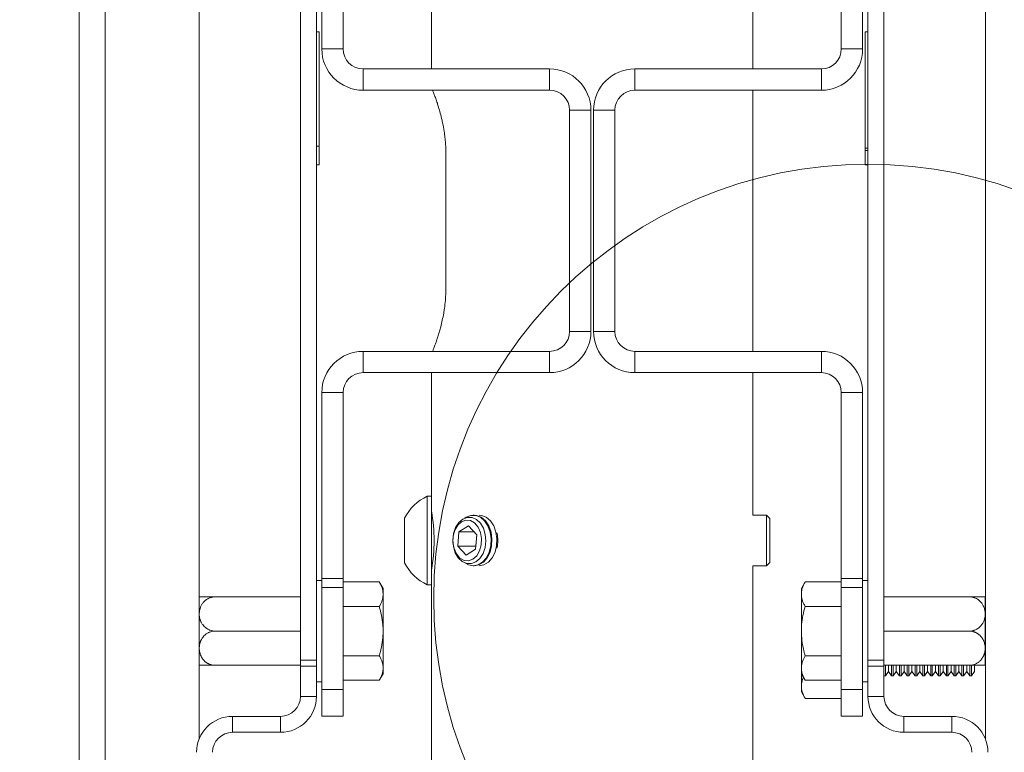
# Model space of a CAD drawing. Units: millimetres. Extents: x 5 to 292, y 5 to 205.
# Drawn here: x 84 to 90, y 134 to 138 of the extents above; entities that cross this region are included whole.
import ezdxf

# ---------------------------------------------------------------- set-up
doc = ezdxf.new("R2010")
doc.units = ezdxf.units.MM
doc.styles.add('SLDTEXTSTYLE0', font='TXT', dxfattribs={"width": 0.75})
doc.dimstyles.new('SLDDIMSTYLE2', dxfattribs={"dimtxt": 3.5, "dimasz": 3, "dimexe": 0, "dimexo": 0.0625, "dimgap": 0.875, "dimtad": 1, "dimdec": 0, "dimlfac": 35, "dimrnd": 1e-09, "dimzin": 12, "dimdsep": 46, "dimtxsty": 'SLDTEXTSTYLE0', "dimsah": 1, "dimcen": 0.09, "dimadec": 0, "dimazin": 3, "dimtfac": 1, "dimtdec": 0, "dimtofl": 0, "dimtmove": 0, "dimatfit": 3, "dimfxl": 1, "dimfrac": 2, "dimtolj": 1, "dimtzin": 12, "dimarcsym": 0})

# ---------------------------------------------------------------- blocks, each defined once
blk = doc.blocks.new('_D')
at = {"color": 7, "linetype": 'Continuous', "lineweight": 0}
for p, q in [((84.7352, 195.7068), (73.7675, 195.7068)), ((74.7675, 78.7315), (74.7675, 195.7068)), ((85.261, 78.7315), (73.7675, 78.7315))]:
    blk.add_line(p, q, dxfattribs=at)
at = {"color": 7, "linetype": 'Continuous', "lineweight": 18}
for points in [[(74.7675, 195.7068), (74.3175, 192.7068), (75.2175, 192.7068)], [(74.7675, 78.7315), (75.2175, 81.7315), (74.3175, 81.7315)]]:
    blk.add_solid(points, dxfattribs=at)
at = {"color": 7, "linetype": 'Continuous', "lineweight": 18, "insert": (70.2558, 132.0469), "char_height": 3.5, "attachment_point": 1, "rotation": 90, "style": 'SLDTEXTSTYLE0'}
blk.add_mtext('4094', dxfattribs=at)

msp = doc.modelspace()

# ---------------------------------------------------------------- linework, layer by layer
at = {"color": 7, "linetype": 'Continuous', "lineweight": 18}
for p, q in [((84.76754, 130.25952), (84.76754, 142.83095)), ((84.90754, 130.25952), (84.90754, 142.83095)), ((85.4104, 139.39688), (85.4104, 133.95181)), ((89.62613, 139.39688), (89.62613, 133.95181)), ((86.06855, 138.65029), (86.06855, 137.65292)), ((86.18283, 138.65029), (86.18283, 137.65292)), ((88.85369, 137.65292), (88.85369, 138.65029)), ((88.96798, 137.65292), (88.96798, 138.65029)), ((88.38005, 137.54577), (88.38005, 138.3097)), ((86.65648, 138.20774), (86.65648, 137.54577)), ((85.95426, 138.06594), (85.95426, 134.37645)), ((86.03998, 134.37645), (86.03998, 138.06594)), ((88.99655, 138.06594), (88.99655, 134.37645)), ((89.08226, 134.37645), (89.08226, 138.06594)), ((86.05426, 137.74549), (86.03998, 137.74549)), ((86.05426, 137.74549), (86.05426, 137.13177)), ((88.98226, 137.74549), (88.99655, 137.74549)), ((88.98226, 137.12035), (88.98226, 137.74549)), ((86.18283, 137.65292), (86.06855, 137.65292)), ((88.85369, 137.65292), (88.96798, 137.65292)), ((86.28998, 137.43149), (86.28998, 137.54577)), ((86.28998, 137.54577), (87.28969, 137.54577)), ((87.28969, 137.43149), (87.28969, 137.54577)), ((87.74683, 137.54577), (87.74683, 137.43149)), ((87.74683, 137.54577), (88.74655, 137.54577)), ((88.74655, 137.54577), (88.74655, 137.43149)), ((86.28998, 137.43149), (87.28969, 137.43149)), ((87.74683, 137.43149), (88.74655, 137.43149)), ((88.38005, 136.03149), (88.38005, 137.43149)), ((87.51112, 137.32435), (87.39683, 137.32435)), ((87.39683, 137.32435), (87.39683, 136.13863)), ((87.51112, 137.32435), (87.51112, 136.13863)), ((87.63969, 137.32435), (87.5254, 137.32435)), ((87.5254, 136.13863), (87.5254, 137.32435)), ((87.63969, 136.13863), (87.63969, 137.32435)), ((86.05426, 137.13177), (86.03998, 137.13177)), ((86.05426, 137.13177), (86.05426, 137.03177)), ((86.73396, 137.08863), (86.73396, 136.37435)), ((88.98226, 137.12035), (88.99655, 137.12035)), ((88.98226, 137.10892), (88.98226, 137.12035)), ((88.98226, 137.03177), (88.98226, 137.10892)), ((88.98226, 137.10892), (88.99655, 137.10892)), ((86.03998, 137.03177), (86.05426, 137.03177)), ((86.05426, 137.03177), (86.03998, 137.03177)), ((88.98226, 137.03177), (88.99655, 137.03177)), ((87.51112, 136.13863), (87.39683, 136.13863)), ((87.63969, 136.13863), (87.5254, 136.13863)), ((86.28998, 135.9172), (86.28998, 136.03149)), ((87.28969, 136.03149), (86.28998, 136.03149)), ((87.28969, 135.9172), (87.28969, 136.03149)), ((87.74683, 136.03149), (87.74683, 135.9172)), ((88.74655, 136.03149), (87.74683, 136.03149)), ((88.74655, 136.03149), (88.74655, 135.9172)), ((87.28969, 135.9172), (86.28998, 135.9172)), ((86.65648, 135.9172), (86.65648, 135.25524)), ((88.74655, 135.9172), (87.74683, 135.9172)), ((88.38005, 135.15327), (88.38005, 135.9172)), ((86.18283, 135.81006), (86.06855, 135.81006)), ((86.06855, 135.81006), (86.06855, 134.81269)), ((86.18283, 135.81006), (86.18283, 134.81269)), ((88.85369, 135.81006), (88.96798, 135.81006)), ((88.85369, 134.81269), (88.85369, 135.81006)), ((88.96798, 134.81269), (88.96798, 135.81006)), ((86.65648, 135.25524), (86.63398, 135.25524)), ((86.63398, 134.77917), (86.63398, 135.25524)), ((86.65648, 134.77917), (86.65648, 135.25524)), ((86.51206, 134.89819), (86.51206, 135.13622)), ((86.66006, 135.15327), (86.65648, 135.15327)), ((86.84254, 135.14206), (86.83597, 135.13762)), ((86.88493, 135.15327), (86.88078, 135.15327)), ((88.45276, 135.15327), (88.38005, 135.15327)), ((88.47076, 135.13528), (88.45276, 135.15327)), ((88.45276, 134.88113), (88.45276, 135.15327)), ((88.47076, 134.89913), (88.47076, 135.13528)), ((86.80367, 135.06402), (86.85464, 135.09525)), ((86.85464, 135.09525), (86.89925, 135.04843)), ((86.80367, 135.06402), (86.7973, 134.98598)), ((86.88439, 135.06402), (86.80367, 135.06402)), ((86.89289, 134.97038), (86.89925, 135.04843)), ((86.8989, 135.0488), (86.89378, 134.98598)), ((86.84191, 134.93916), (86.7973, 134.98598)), ((86.89378, 134.98598), (86.7973, 134.98598)), ((86.89413, 134.98561), (86.89378, 134.98598)), ((86.84191, 134.93916), (86.89289, 134.97038)), ((86.65648, 134.88113), (86.66006, 134.88113)), ((86.88078, 134.88113), (86.88493, 134.88113)), ((88.38005, 134.88113), (88.45276, 134.88113)), ((88.38005, 133.2172), (88.38005, 134.88113)), ((88.45276, 134.88113), (88.47076, 134.89913)), ((86.06855, 134.80292), (86.03998, 134.80292)), ((86.06855, 134.81269), (86.18283, 134.81269)), ((86.06855, 134.76549), (86.06855, 134.81269)), ((86.06855, 134.21835), (86.06855, 134.76549)), ((86.18283, 134.76549), (86.06855, 134.76549)), ((86.18283, 134.81269), (86.18283, 134.76549)), ((86.18283, 134.79542), (86.3767, 134.79542)), ((86.18283, 134.21835), (86.18283, 134.76549)), ((86.39712, 134.76006), (86.3767, 134.79542)), ((86.63398, 134.77917), (86.65648, 134.77917)), ((86.65648, 134.77917), (86.65648, 133.2172)), ((88.65982, 134.79542), (88.6394, 134.76006)), ((88.85369, 134.79542), (88.65982, 134.79542)), ((88.85369, 134.81269), (88.96798, 134.81269)), ((88.85369, 134.76549), (88.85369, 134.81269)), ((88.96798, 134.76549), (88.85369, 134.76549)), ((88.85369, 134.76549), (88.85369, 134.21835)), ((88.96798, 134.81269), (88.96798, 134.76549)), ((88.99655, 134.80292), (88.96798, 134.80292)), ((88.96798, 134.76549), (88.96798, 134.21835)), ((85.4114, 134.69032), (85.4114, 134.71489)), ((85.49712, 134.71506), (85.95426, 134.71506)), ((86.39712, 134.76006), (86.39712, 134.72944)), ((86.39712, 134.72944), (86.39712, 134.53149)), ((88.6394, 134.72944), (88.6394, 134.76006)), ((88.6394, 134.53149), (88.6394, 134.72944)), ((89.5394, 134.71506), (89.08226, 134.71506)), ((89.62512, 134.71489), (89.62512, 134.34809)), ((85.4114, 134.34809), (85.4114, 134.69032)), ((86.18283, 134.66345), (86.3767, 134.66345)), ((88.85369, 134.66345), (88.65982, 134.66345)), ((85.49712, 134.53149), (85.95426, 134.53149)), ((86.39712, 134.53149), (86.39712, 134.33354)), ((88.6394, 134.33354), (88.6394, 134.53149)), ((89.5394, 134.53149), (89.08226, 134.53149)), ((86.18283, 134.39952), (86.3767, 134.39952)), ((88.85369, 134.39952), (88.65982, 134.39952)), ((85.49712, 134.34792), (85.95426, 134.34792)), ((85.95426, 134.37645), (86.03998, 134.37645)), ((85.95426, 134.34285), (85.95426, 134.37645)), ((86.03998, 134.34285), (85.95426, 134.34285)), ((85.95426, 134.18149), (85.95426, 134.34285)), ((86.03998, 134.37645), (86.03998, 134.34285)), ((86.03998, 134.18149), (86.03998, 134.34285)), ((88.99655, 134.37645), (89.08226, 134.37645)), ((88.99655, 134.34285), (88.99655, 134.37645)), ((89.08226, 134.34285), (88.99655, 134.34285)), ((88.99655, 134.34285), (88.99655, 134.18149)), ((89.08226, 134.37645), (89.08226, 134.34285)), ((89.5394, 134.34792), (89.08226, 134.34792)), ((89.08226, 134.34285), (89.08226, 134.18149)), ((89.0898, 134.29147), (89.0898, 134.34792)), ((89.10637, 134.31513), (89.10637, 134.34792)), ((89.12293, 134.29147), (89.12293, 134.34792)), ((89.13177, 134.29147), (89.13177, 134.34792)), ((89.14833, 134.31513), (89.14833, 134.34792)), ((89.1649, 134.29147), (89.1649, 134.34792)), ((89.17373, 134.29147), (89.17373, 134.34792)), ((89.1903, 134.31513), (89.1903, 134.34792)), ((89.20686, 134.29147), (89.20686, 134.34792)), ((89.2157, 134.29147), (89.2157, 134.34792)), ((89.23226, 134.31513), (89.23226, 134.34792)), ((89.24883, 134.29147), (89.24883, 134.34792)), ((89.25766, 134.29147), (89.25766, 134.34792)), ((89.27423, 134.31513), (89.27423, 134.34792)), ((89.29079, 134.29147), (89.29079, 134.34792)), ((89.29963, 134.29147), (89.29963, 134.34792)), ((89.31619, 134.31513), (89.31619, 134.34792)), ((89.33276, 134.29147), (89.33276, 134.34792)), ((89.34159, 134.29147), (89.34159, 134.34792)), ((89.35815, 134.31513), (89.35815, 134.34792)), ((89.37472, 134.29147), (89.37472, 134.34792)), ((89.38355, 134.29147), (89.38355, 134.34792)), ((89.40012, 134.31513), (89.40012, 134.34792)), ((89.41668, 134.29147), (89.41668, 134.34792)), ((89.42552, 134.29147), (89.42552, 134.34792)), ((89.44208, 134.31513), (89.44208, 134.34792)), ((89.45865, 134.29147), (89.45865, 134.34792)), ((89.46748, 134.29147), (89.46748, 134.34792)), ((89.48405, 134.31513), (89.48405, 134.34792)), ((89.50061, 134.29147), (89.50061, 134.34792)), ((89.50945, 134.29147), (89.50945, 134.34792)), ((89.52601, 134.31513), (89.52601, 134.34792)), ((89.54258, 134.29147), (89.54258, 134.34664)), ((89.55141, 134.29147), (89.55141, 134.34664)), ((89.56798, 134.31513), (89.56798, 134.34706)), ((86.3767, 134.26756), (86.39712, 134.30292)), ((86.39712, 134.33354), (86.39712, 134.30292)), ((88.6394, 134.30292), (88.6394, 134.33354)), ((88.6394, 134.30292), (88.65982, 134.26756)), ((88.6394, 134.23638), (88.6394, 134.30292)), ((89.08226, 134.29147), (89.0898, 134.29147)), ((89.0898, 134.29147), (89.10637, 134.31513)), ((89.10637, 134.31513), (89.12293, 134.29147)), ((89.12293, 134.29147), (89.13177, 134.29147)), ((89.13177, 134.29147), (89.14833, 134.31513)), ((89.14833, 134.31513), (89.1649, 134.29147)), ((89.1649, 134.29147), (89.17373, 134.29147)), ((89.17373, 134.29147), (89.1903, 134.31513)), ((89.1903, 134.31513), (89.20686, 134.29147)), ((89.20686, 134.29147), (89.2157, 134.29147)), ((89.2157, 134.29147), (89.23226, 134.31513)), ((89.23226, 134.31513), (89.24883, 134.29147)), ((89.24883, 134.29147), (89.25766, 134.29147)), ((89.25766, 134.29147), (89.27423, 134.31513)), ((89.27423, 134.31513), (89.29079, 134.29147)), ((89.29079, 134.29147), (89.29963, 134.29147)), ((89.29963, 134.29147), (89.31619, 134.31513)), ((89.31619, 134.31513), (89.33276, 134.29147)), ((89.33276, 134.29147), (89.34159, 134.29147)), ((89.34159, 134.29147), (89.35815, 134.31513)), ((89.35815, 134.31513), (89.37472, 134.29147)), ((89.37472, 134.29147), (89.38355, 134.29147)), ((89.38355, 134.29147), (89.40012, 134.31513)), ((89.40012, 134.31513), (89.41668, 134.29147)), ((89.41668, 134.29147), (89.42552, 134.29147)), ((89.42552, 134.29147), (89.44208, 134.31513)), ((89.44208, 134.31513), (89.45865, 134.29147)), ((89.45865, 134.29147), (89.46748, 134.29147)), ((89.46748, 134.29147), (89.48405, 134.31513)), ((89.48405, 134.31513), (89.50061, 134.29147)), ((89.50061, 134.29147), (89.50945, 134.29147)), ((89.50945, 134.29147), (89.52601, 134.31513)), ((89.52601, 134.31513), (89.54258, 134.29147)), ((89.54258, 134.29147), (89.55141, 134.29147)), ((89.55141, 134.29147), (89.56798, 134.31513)), ((86.03998, 134.26006), (86.06855, 134.26006)), ((86.18283, 134.26756), (86.3767, 134.26756)), ((88.6394, 134.20576), (88.6394, 134.23638)), ((88.85369, 134.26756), (88.65982, 134.26756)), ((88.96798, 134.26006), (88.99655, 134.26006)), ((85.95426, 134.18149), (86.03998, 134.18149)), ((86.06855, 134.21835), (86.18283, 134.21835)), ((86.06855, 134.07549), (86.06855, 134.21835)), ((86.18283, 134.21835), (86.18283, 134.07549)), ((88.6394, 134.20576), (88.65982, 134.1704)), ((88.85369, 134.21835), (88.96798, 134.21835)), ((88.85369, 134.07549), (88.85369, 134.21835)), ((88.96798, 134.21835), (88.96798, 134.07549)), ((89.08226, 134.18149), (88.99655, 134.18149)), ((88.85369, 134.1704), (88.65982, 134.1704)), ((85.84712, 134.07435), (85.58998, 134.07435)), ((85.58998, 133.98863), (85.58998, 134.07435)), ((85.84712, 134.07435), (85.84712, 133.98863)), ((86.18283, 134.07549), (86.06855, 134.07549)), ((88.96798, 134.07549), (88.85369, 134.07549)), ((89.1894, 134.07435), (89.1894, 133.98863)), ((89.44655, 134.07435), (89.1894, 134.07435)), ((89.44655, 133.98863), (89.44655, 134.07435)), ((85.84712, 133.98863), (85.58998, 133.98863)), ((89.44655, 133.98863), (89.1894, 133.98863))]:
    msp.add_line(p, q, dxfattribs=at)
at = {"color": 7, "linetype": 'Continuous', "lineweight": 18, "flags": 128}
for points in [[(86.82441, 135.13185), (86.84867, 135.14119), (86.87381, 135.1405), (86.89779, 135.12981), (86.91868, 135.11), (86.93477, 135.08267), (86.94476, 135.05004), (86.94785, 135.01475), (86.94378, 134.97965), (86.93289, 134.9476), (86.91605, 134.92119), (86.89463, 134.90256), (86.87037, 134.89321), (86.84523, 134.89391), (86.82125, 134.9046), (86.80037, 134.92441), (86.78428, 134.95173), (86.77428, 134.98437), (86.77119, 135.01966), (86.77526, 135.05475), (86.78615, 135.0868), (86.80299, 135.11321), (86.82441, 135.13185)], [(86.83597, 134.89678), (86.85472, 134.88622), (86.88068, 134.88113), (86.90664, 134.88614), (86.93069, 134.90087), (86.95103, 134.92422), (86.96616, 134.95448), (86.97496, 134.98938), (86.97678, 135.02635), (86.97147, 135.06264), (86.95944, 135.09556), (86.94158, 135.12267), (86.9192, 135.14195), (86.89398, 135.15199), (86.86777, 135.15203), (86.84254, 135.14206), (86.84254, 135.14206)], [(86.88493, 134.88113), (86.91079, 134.88614), (86.93483, 134.90087), (86.95518, 134.92422), (86.97031, 134.95448), (86.97911, 134.98938), (86.98093, 135.02635), (86.97562, 135.06264), (86.96359, 135.09556), (86.94572, 135.12267), (86.92335, 135.14195), (86.89813, 135.15199), (86.88493, 135.15327)], [(86.9117, 134.88113), (86.93756, 134.88614), (86.9616, 134.90087), (86.98195, 134.92422), (86.99708, 134.95448), (87.00588, 134.98938), (87.00769, 135.02635), (87.00239, 135.06264), (86.99036, 135.09556), (86.97249, 135.12267), (86.95012, 135.14195), (86.9249, 135.15199), (86.9117, 135.15327)], [(86.77753, 134.97386), (86.79046, 134.94507), (86.80905, 134.92333), (86.83148, 134.91078), (86.85556, 134.90865), (86.87892, 134.91715), (86.89929, 134.93544), (86.91466, 134.96173), (86.92353, 134.99345), (86.92504, 135.0275), (86.91903, 135.06054), (86.9061, 135.08934), (86.8875, 135.11108), (86.86507, 135.12362), (86.841, 135.12575), (86.81763, 135.11726), (86.79727, 135.09897), (86.7819, 135.07268), (86.77303, 135.04095), (86.77152, 135.0069), (86.77753, 134.97386)]]:
    msp.add_lwpolyline(points, dxfattribs=at)
at = {"color": 7, "linetype": 'Continuous', "lineweight": 18}
msp.add_circle((88.99655, 134.7072), 2.32815, dxfattribs=at)
for centre, radius, start, end in [((86.28998, 137.65292), 0.22143, 180, 270), ((86.28998, 137.65292), 0.10714, 180, 270), ((88.74655, 137.65292), 0.10714, 270, 0), ((88.74655, 137.65292), 0.22143, 270, 0), ((87.28969, 137.32435), 0.22143, 0, 90), ((87.74683, 137.32435), 0.22143, 90, 180), ((87.28969, 137.32435), 0.10714, 0, 90), ((87.74683, 137.32435), 0.10714, 90, 180), ((87.28969, 136.13863), 0.10714, 270, 0), ((87.28969, 136.13863), 0.22143, 270, 0), ((87.74683, 136.13863), 0.22143, 180, 270), ((87.74683, 136.13863), 0.10714, 180, 270), ((86.28998, 135.81006), 0.22143, 90, 180), ((88.74655, 135.81006), 0.22143, 0, 90), ((86.28998, 135.81006), 0.10714, 90, 180), ((88.74655, 135.81006), 0.10714, 0, 90), ((86.74729, 135.0172), 0.26363, 115.45656, 153.16288), ((85.80331, 135.0172), 0.86752, 349.56386, 10.41892), ((86.82239, 135.0172), 0.18968, 347.61625, 12.38375), ((86.74729, 135.0172), 0.26363, 206.83712, 244.54344), ((85.49712, 134.6006), 0.14286, 126.7541, 126.8699), ((89.5394, 134.6006), 0.14286, 53.1301, 53.22495), ((85.49712, 134.46238), 0.14286, 233.1301, 233.22495), ((89.5394, 134.46238), 0.14286, 306.7541, 306.8699), ((85.84712, 134.18149), 0.19286, 270, 0), ((85.84712, 134.18149), 0.10714, 270, 0), ((89.1894, 134.18149), 0.19286, 180, 270), ((89.1894, 134.18149), 0.10714, 180, 270), ((85.58998, 133.88149), 0.19286, 90, 180), ((89.44655, 133.88149), 0.19286, 0, 90), ((85.58998, 133.88149), 0.10714, 90, 180), ((89.44655, 133.88149), 0.10714, 0, 90)]:
    msp.add_arc(centre, radius, start, end, dxfattribs=at)
for points, knots in [([(86.66229, 137.43149), (86.66381, 137.42766), (86.66645, 137.42106), (86.67224, 137.40596), (86.67911, 137.3873), (86.68693, 137.36458), (86.69528, 137.33841), (86.70393, 137.30864), (86.71223, 137.27548), (86.7198, 137.23964), (86.72467, 137.21099), (86.72866, 137.18098), (86.73084, 137.16009), (86.73262, 137.13595), (86.73373, 137.11381), (86.73388, 137.09707), (86.73396, 137.08863)], [0, 0, 0, 0, 0.0824831, 0.142463, 0.2336422, 0.3263539, 0.3904867, 0.4880364, 0.5873606, 0.65333, 0.753921, 0.7879774, 0.8568206, 0.8923874, 0.9457249, 1, 1, 1, 1]), ([(86.73396, 136.37435), (86.73386, 136.36498), (86.73361, 136.34135), (86.73112, 136.3035), (86.72685, 136.26672), (86.72125, 136.23135), (86.71457, 136.19762), (86.70687, 136.16581), (86.69861, 136.13573), (86.69002, 136.10767), (86.68167, 136.08298), (86.67387, 136.06133), (86.66872, 136.04779), (86.66464, 136.03735), (86.66317, 136.03368), (86.66229, 136.03149)], [0, 0, 0, 0, 0.0601688, 0.151879, 0.2454673, 0.3056362, 0.3971428, 0.4902286, 0.5537522, 0.6503514, 0.7486696, 0.8147031, 0.9153579, 0.9494224, 1, 1, 1, 1]), ([(86.3767, 134.79542), (86.38116, 134.78706), (86.38812, 134.774), (86.39399, 134.75566), (86.3967, 134.74203), (86.39699, 134.73321), (86.39712, 134.72944)], [0, 0, 0, 0, 0.3873966, 0.6047591, 0.8312076, 1, 1, 1, 1]), ([(88.6394, 134.72944), (88.63943, 134.731), (88.63954, 134.73828), (88.64135, 134.7514), (88.64661, 134.76887), (88.65319, 134.78357), (88.65814, 134.79242), (88.65982, 134.79542)], [0, 0, 0, 0, 0.0700537, 0.3259827, 0.5881208, 0.8605991, 1, 1, 1, 1]), ([(85.49712, 134.71506), (85.4948, 134.71506), (85.48791, 134.71506), (85.47889, 134.71506), (85.47035, 134.71506), (85.46213, 134.71506), (85.45434, 134.71506), (85.44551, 134.71506), (85.43758, 134.71506), (85.4305, 134.71506), (85.42545, 134.71506), (85.42199, 134.71506), (85.41921, 134.71506), (85.41669, 134.71506), (85.41444, 134.71506), (85.41277, 134.71506), (85.4119, 134.71506), (85.41152, 134.71506), (85.41164, 134.71506), (85.41165, 134.71506)], [0, 0, 0, 0, 0.0460861, 0.1366599, 0.1811759, 0.2251534, 0.315372, 0.3616956, 0.4499934, 0.5392839, 0.59866, 0.650628, 0.6989132, 0.7473835, 0.8107462, 0.8798045, 0.9389081, 0.9982695, 1, 1, 1, 1]), ([(85.49712, 134.53149), (85.49259, 134.5317), (85.48346, 134.53214), (85.4725, 134.53504), (85.46213, 134.53905), (85.45434, 134.54321), (85.44551, 134.54937), (85.43758, 134.55637), (85.4305, 134.56474), (85.42545, 134.57234), (85.42199, 134.57863), (85.41921, 134.58466), (85.41669, 134.5913), (85.41444, 134.59896), (85.41279, 134.6072), (85.41184, 134.61535), (85.41151, 134.62376), (85.4119, 134.63235), (85.41303, 134.6407), (85.41458, 134.64798), (85.41651, 134.65466), (85.41898, 134.66138), (85.42214, 134.66829), (85.42603, 134.67516), (85.43049, 134.68165), (85.43662, 134.68906), (85.44345, 134.69553), (85.45081, 134.70096), (85.45676, 134.70463), (85.4631, 134.70783), (85.47192, 134.71137), (85.48112, 134.71372), (85.49037, 134.7149), (85.49486, 134.71501), (85.49712, 134.71506)], [0, 0, 0, 0, 0.0448815, 0.090579, 0.1125777, 0.1577074, 0.1808797, 0.2250486, 0.2697141, 0.2994156, 0.3254114, 0.3495649, 0.373811, 0.4055067, 0.4400515, 0.4696167, 0.4993109, 0.5364575, 0.568075, 0.595659, 0.6212481, 0.646935, 0.6765405, 0.7063278, 0.7345945, 0.7630596, 0.810616, 0.8346476, 0.8589265, 0.8830525, 0.9073913, 0.955407, 0.9776051, 1, 1, 1, 1]), ([(86.39712, 134.72944), (86.3971, 134.72787), (86.397, 134.72118), (86.39547, 134.70934), (86.39124, 134.69395), (86.38503, 134.67862), (86.37948, 134.66851), (86.3767, 134.66345)], [0, 0, 0, 0, 0.07005136, 0.2998094, 0.53082909, 0.76502447, 1, 1, 1, 1]), ([(88.65982, 134.66345), (88.6569, 134.66878), (88.65106, 134.67945), (88.64464, 134.69583), (88.64024, 134.71251), (88.63968, 134.72378), (88.6394, 134.72944)], [0, 0, 0, 0, 0.2472686, 0.4953626, 0.746874, 1, 1, 1, 1]), ([(89.5394, 134.71506), (89.54173, 134.715), (89.54861, 134.71483), (89.55763, 134.71323), (89.56617, 134.71069), (89.5744, 134.7075), (89.58218, 134.70334), (89.59102, 134.69718), (89.59894, 134.69018), (89.60602, 134.68181), (89.61107, 134.67421), (89.61454, 134.66792), (89.61731, 134.66189), (89.61983, 134.65525), (89.62208, 134.64759), (89.62374, 134.63935), (89.62468, 134.6312), (89.62501, 134.62279), (89.62462, 134.6142), (89.6235, 134.60585), (89.62194, 134.59857), (89.62001, 134.59189), (89.61754, 134.58516), (89.61439, 134.57826), (89.6105, 134.57138), (89.60603, 134.56489), (89.60131, 134.55918), (89.59478, 134.55252), (89.58767, 134.5468), (89.57777, 134.54069), (89.56909, 134.53675), (89.55991, 134.53398), (89.55083, 134.53201), (89.5439, 134.53169), (89.5394, 134.53149)], [0, 0, 0, 0, 0.0230535, 0.0683608, 0.0906289, 0.1126276, 0.1577572, 0.1809295, 0.2250984, 0.2697638, 0.2994653, 0.325461, 0.3496145, 0.3738606, 0.4055562, 0.440101, 0.4696661, 0.4993603, 0.5365068, 0.5681243, 0.5957083, 0.6212973, 0.6469842, 0.6765896, 0.7063769, 0.7346437, 0.7631086, 0.7868314, 0.8346923, 0.8589712, 0.9073822, 0.9313326, 0.9554563, 1, 1, 1, 1]), ([(89.62488, 134.71506), (89.6248, 134.71506), (89.62465, 134.71506), (89.62349, 134.71506), (89.62194, 134.71506), (89.62001, 134.71506), (89.61754, 134.71506), (89.61439, 134.71506), (89.6105, 134.71506), (89.60603, 134.71506), (89.59991, 134.71506), (89.59307, 134.71506), (89.58572, 134.71506), (89.57976, 134.71506), (89.57343, 134.71506), (89.5646, 134.71506), (89.5554, 134.71506), (89.54615, 134.71506), (89.54166, 134.71506), (89.5394, 134.71506)], [0, 0, 0, 0, 0.0726722, 0.1359239, 0.1911063, 0.2422978, 0.2936852, 0.3529115, 0.4125018, 0.4690501, 0.525995, 0.6211328, 0.6692087, 0.7177792, 0.7660438, 0.8147341, 0.9107906, 0.9551985, 1, 1, 1, 1]), ([(86.3767, 134.66345), (86.3809, 134.64773), (86.38933, 134.61616), (86.39488, 134.5778), (86.39688, 134.54948), (86.39704, 134.53749), (86.39712, 134.53149)], [0, 0, 0, 0, 0.3642293, 0.7315469, 0.8656402, 1, 1, 1, 1]), ([(88.6394, 134.53149), (88.63948, 134.53748), (88.63964, 134.54946), (88.64163, 134.57764), (88.64716, 134.61601), (88.65558, 134.64759), (88.65982, 134.66345)], [0, 0, 0, 0, 0.13409097, 0.26845278, 0.63239612, 1, 1, 1, 1]), ([(85.49712, 134.34792), (85.49639, 134.34792), (85.49346, 134.34795), (85.48757, 134.34835), (85.48151, 134.34933), (85.47578, 134.35068), (85.47108, 134.35206), (85.46555, 134.35412), (85.46104, 134.35618), (85.45749, 134.35804), (85.45308, 134.36056), (85.44719, 134.36452), (85.44183, 134.36905), (85.43818, 134.37259), (85.43559, 134.37531), (85.43271, 134.37862), (85.42868, 134.38382), (85.42542, 134.38886), (85.42231, 134.39451), (85.42056, 134.39812), (85.41858, 134.40274), (85.41681, 134.40746), (85.41536, 134.41227), (85.41432, 134.41634), (85.41369, 134.41922), (85.41276, 134.42419), (85.41189, 134.43087), (85.41159, 134.43776), (85.41167, 134.44323), (85.41185, 134.44676), (85.4123, 134.45182), (85.41317, 134.45791), (85.4145, 134.46397), (85.41591, 134.469), (85.41704, 134.47251), (85.41826, 134.4758), (85.41947, 134.47878), (85.42069, 134.48154), (85.4226, 134.48545), (85.42515, 134.4901), (85.42807, 134.4946), (85.43074, 134.49826), (85.43273, 134.50078), (85.43542, 134.50392), (85.4391, 134.50783), (85.44383, 134.51211), (85.4496, 134.51656), (85.45515, 134.52013), (85.46171, 134.52361), (85.46788, 134.52624), (85.47517, 134.52863), (85.48152, 134.5301), (85.48754, 134.53097), (85.49231, 134.53141), (85.49551, 134.53146), (85.49712, 134.53149)], [0, 0, 0, 0, 0.0072418, 0.0290846, 0.0584922, 0.0683259, 0.0880054, 0.1076844, 0.1280067, 0.1385016, 0.1489181, 0.1804268, 0.2123369, 0.223065, 0.2348676, 0.2526863, 0.2705584, 0.3066481, 0.3187706, 0.3421814, 0.3515441, 0.3752007, 0.3990071, 0.4085615, 0.422963, 0.4325985, 0.4662233, 0.4999912, 0.511543, 0.5288884, 0.540444, 0.569705, 0.5992005, 0.6110525, 0.6289628, 0.6409687, 0.650643, 0.6651683, 0.6748457, 0.699346, 0.7240444, 0.7339701, 0.7489773, 0.759041, 0.7787898, 0.8066854, 0.8268541, 0.8554216, 0.875175, 0.9031766, 0.9235181, 0.9524521, 0.9682252, 0.9840679, 1, 1, 1, 1]), ([(86.39712, 134.53149), (86.39652, 134.51501), (86.39531, 134.48183), (86.38802, 134.44349), (86.38137, 134.41611), (86.37826, 134.40505), (86.3767, 134.39952)], [0, 0, 0, 0, 0.3688612, 0.7427421, 0.8713185, 1, 1, 1, 1]), ([(88.65982, 134.39952), (88.65827, 134.40505), (88.65516, 134.41611), (88.64856, 134.44328), (88.64124, 134.48162), (88.64002, 134.5148), (88.6394, 134.53149)], [0, 0, 0, 0, 0.1285803, 0.2572584, 0.6263875, 1, 1, 1, 1]), ([(89.5394, 134.53149), (89.54013, 134.53148), (89.54306, 134.53146), (89.54895, 134.53105), (89.55502, 134.53007), (89.56074, 134.52872), (89.56544, 134.52734), (89.57097, 134.52528), (89.57548, 134.52323), (89.57904, 134.52137), (89.58344, 134.51885), (89.58933, 134.51488), (89.59469, 134.51036), (89.59834, 134.50681), (89.60094, 134.5041), (89.60382, 134.50079), (89.60784, 134.49558), (89.61111, 134.49054), (89.61421, 134.4849), (89.61597, 134.48129), (89.61794, 134.47667), (89.61971, 134.47195), (89.62117, 134.46713), (89.6222, 134.46306), (89.62284, 134.46018), (89.62377, 134.45522), (89.62464, 134.44853), (89.62493, 134.44164), (89.62485, 134.43617), (89.62467, 134.43265), (89.62422, 134.42759), (89.62336, 134.42149), (89.62202, 134.41544), (89.62061, 134.41041), (89.61948, 134.4069), (89.61826, 134.40361), (89.61706, 134.40063), (89.61583, 134.39787), (89.61392, 134.39395), (89.61137, 134.38931), (89.60845, 134.38481), (89.60578, 134.38115), (89.60379, 134.37862), (89.6011, 134.37548), (89.59742, 134.37158), (89.5927, 134.36729), (89.58692, 134.36285), (89.58137, 134.35927), (89.57481, 134.35579), (89.56864, 134.35316), (89.56135, 134.35078), (89.555, 134.34931), (89.54898, 134.34843), (89.54421, 134.348), (89.54101, 134.34794), (89.5394, 134.34792)], [0, 0, 0, 0, 0.0072418, 0.0290846, 0.0584922, 0.0683259, 0.0880054, 0.1076844, 0.1280067, 0.1385016, 0.1489181, 0.1804268, 0.2123369, 0.223065, 0.2348676, 0.2526863, 0.2705584, 0.3066481, 0.3187706, 0.3421814, 0.3515441, 0.3752007, 0.3990071, 0.4085615, 0.422963, 0.4325985, 0.4662233, 0.4999912, 0.511543, 0.5288884, 0.540444, 0.569705, 0.5992005, 0.6110525, 0.6289628, 0.6409687, 0.650643, 0.6651683, 0.6748457, 0.699346, 0.7240444, 0.7339701, 0.7489773, 0.759041, 0.7787898, 0.8066854, 0.8268541, 0.8554216, 0.875175, 0.9031766, 0.9235181, 0.9524521, 0.9682252, 0.9840679, 1, 1, 1, 1]), ([(86.3767, 134.39952), (86.37962, 134.3942), (86.38547, 134.38353), (86.39188, 134.36715), (86.39628, 134.35046), (86.39684, 134.33919), (86.39712, 134.33354)], [0, 0, 0, 0, 0.2472686, 0.4953626, 0.746874, 1, 1, 1, 1]), ([(88.6394, 134.33354), (88.63943, 134.3351), (88.6396, 134.34695), (88.64326, 134.364), (88.6515, 134.38436), (88.65704, 134.39446), (88.65982, 134.39952)], [0, 0, 0, 0, 0.0700729, 0.5306848, 0.7649522, 1, 1, 1, 1]), ([(85.41165, 134.34792), (85.41173, 134.34792), (85.41188, 134.34792), (85.41303, 134.34792), (85.41458, 134.34792), (85.41651, 134.34792), (85.41898, 134.34792), (85.42214, 134.34792), (85.42603, 134.34792), (85.43049, 134.34792), (85.43522, 134.34792), (85.44174, 134.34792), (85.44885, 134.34792), (85.45875, 134.34792), (85.46743, 134.34792), (85.47662, 134.34792), (85.4857, 134.34792), (85.49262, 134.34792), (85.49712, 134.34792)], [0, 0, 0, 0, 0.0726792, 0.1359371, 0.191125, 0.2423215, 0.2937138, 0.352946, 0.4125421, 0.4690959, 0.5260464, 0.5735089, 0.6692654, 0.7178407, 0.8146976, 0.8626157, 0.9108804, 1, 1, 1, 1]), ([(89.5394, 134.34792), (89.54393, 134.34792), (89.55307, 134.34792), (89.56402, 134.34792), (89.5744, 134.34792), (89.58218, 134.34792), (89.59102, 134.34792), (89.59894, 134.34792), (89.60602, 134.34792), (89.61107, 134.34792), (89.61454, 134.34792), (89.61731, 134.34792), (89.61983, 134.34792), (89.62208, 134.34792), (89.62376, 134.34792), (89.62463, 134.34792), (89.62501, 134.34792), (89.62488, 134.34792), (89.62488, 134.34792)], [0, 0, 0, 0, 0.0897314, 0.1810941, 0.225076, 0.3153036, 0.3616317, 0.4499384, 0.5392378, 0.5986199, 0.6505931, 0.6988831, 0.7473582, 0.8107273, 0.8797924, 0.938902, 0.9982694, 1, 1, 1, 1]), ([(86.39712, 134.33354), (86.3971, 134.33198), (86.39704, 134.32771), (86.39601, 134.31649), (86.39271, 134.30235), (86.38595, 134.28459), (86.38014, 134.27388), (86.3767, 134.26756)], [0, 0, 0, 0, 0.0700545, 0.1910071, 0.5031633, 0.7064946, 1, 1, 1, 1]), ([(88.65982, 134.26756), (88.65818, 134.27049), (88.65309, 134.27958), (88.64643, 134.29451), (88.64145, 134.31144), (88.63959, 134.3243), (88.63945, 134.33136), (88.6394, 134.33354)], [0, 0, 0, 0, 0.1363412, 0.4230277, 0.684121, 0.9022337, 1, 1, 1, 1]), ([(88.6394, 134.23638), (88.63943, 134.23794), (88.63962, 134.24979), (88.64272, 134.26573), (88.64875, 134.27977), (88.65046, 134.28376)], [0, 0, 0, 0, 0.0982052, 0.7437402, 1, 1, 1, 1]), ([(88.65982, 134.1704), (88.65818, 134.17333), (88.65309, 134.18242), (88.64643, 134.19735), (88.64145, 134.21428), (88.63959, 134.22714), (88.63945, 134.2342), (88.6394, 134.23638)], [0, 0, 0, 0, 0.1363412, 0.4230277, 0.684121, 0.9022337, 1, 1, 1, 1])]:
    msp.add_open_spline(points, degree=3, knots=knots, dxfattribs=at)

# ---------------------------------------------------------------- dimensions: what is measured, and where the dimension line sits
dim = msp.add_linear_dim(base=(74.76754, 195.70678), p1=(85.76098, 78.73149), p2=(85.23524, 195.70678), angle=90, dimstyle='SLDDIMSTYLE2', dxfattribs=at)
dim.commit()
dim.dimension.update_dxf_attribs({"geometry": '_D', "text_midpoint": (74.76754, 137.21913), "dimtype": 160})

doc.saveas('drawing.dxf')
